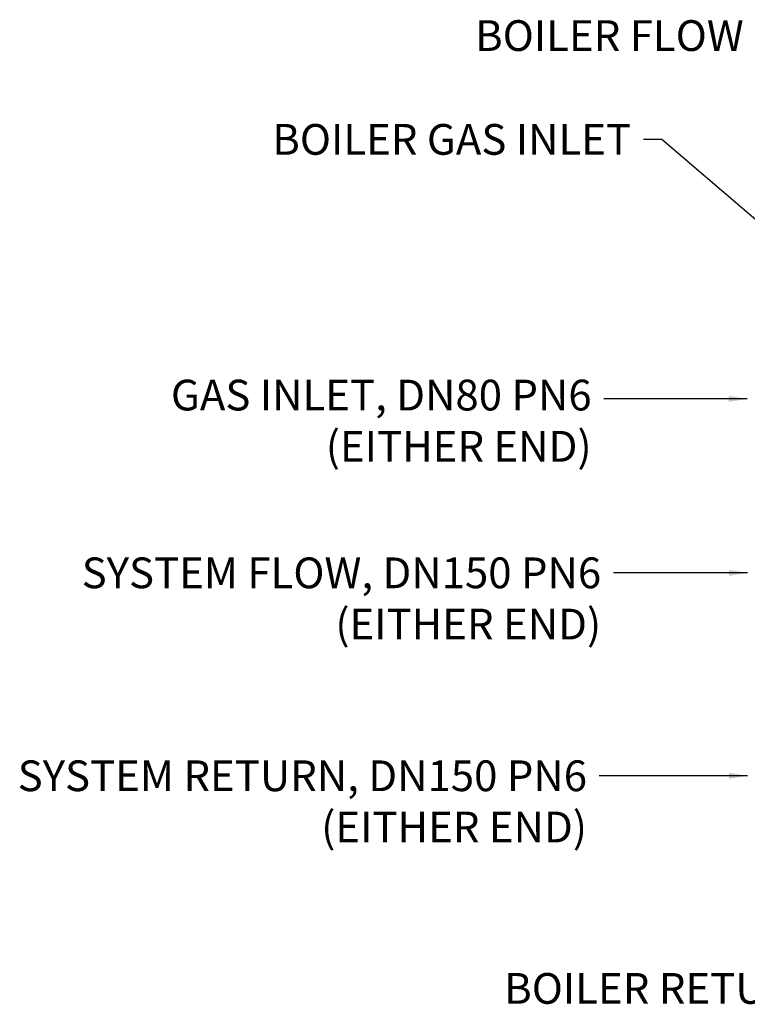
# Model space of a CAD drawing. Units: millimetres. Extents: x -2297 to 7446, y -1538 to 3614.
# Drawn here: x -2297 to -1115, y 1757 to 3358 of the extents above; entities that cross this region are included whole.
import ezdxf

# ---------------------------------------------------------------- set-up
doc = ezdxf.new("R2010")
doc.units = ezdxf.units.MM
doc.header["$LTSCALE"] = 100
doc.layers.add('Dimension', color=1, linetype='Continuous')
doc.styles.get("Standard").update_dxf_attribs({"font": 'ARIsoP1.shx'})
doc.dimstyles.new('0DP', dxfattribs={"dimscale": 20, "dimtxt": 2.5, "dimasz": 1.5, "dimexe": 1.5, "dimexo": 1, "dimgap": 1, "dimtad": 1, "dimdec": 0, "dimzin": 0, "dimdsep": 46, "dimtxsty": 'Standard', "dimcen": 0, "dimclrd": 256, "dimclre": 256, "dimclrt": 256, "dimadec": 0, "dimazin": 0, "dimtfac": 1, "dimtdec": 4, "dimtofl": 0, "dimtmove": 0, "dimatfit": 3, "dimfxl": 1, "dimtolj": 1, "dimtzin": 0, "dimlwd": -1, "dimlwe": -1, "dimarcsym": 0})

msp = doc.modelspace()

# ---------------------------------------------------------------- texts
at = {"layer": 'Dimension', "char_height": 50, "attachment_point": 3}
for s, insert in [('BOILER FLOW', (-1120.4, 3356.9)), ('BOILER GAS INLET', (-1303.4, 3188.1)), ('{GAS INLET, DN80 PN6\\P(EITHER END)}', (-1367.5, 2772.3)), ('{SYSTEM FLOW, DN150 PN6\\P(EITHER END)}', (-1352, 2483.2)), ('{SYSTEM RETURN, DN150 PN6\\P(EITHER END)}', (-1375, 2153.2)), ('BOILER RETURN', (-992.2, 1807.4))]:
    msp.add_mtext(s, dxfattribs=dict(at, insert=insert))

# ---------------------------------------------------------------- leaders
at = {"layer": 'Dimension', "annotation_type": 0, "has_hookline": 1, "hookline_direction": 1}
for points, text_width in [([(-690.6, 2988.2), (-1070.4, 3331.9), (-1100.4, 3331.9)], 375.1), ([(-1072.8, 3007.9), (-1253.4, 3163.1), (-1283.4, 3163.1)], 520), ([(-1114.9, 2741.1), (-1347.5, 2741.1)], 617.8), ([(-1114.2, 2458.2), (-1332, 2458.2)], 762.8), ([(-697.6, 2319.5), (-942.2, 1782.4), (-972.2, 1782.4)], 445), ([(-1114.2, 2128.2), (-1355, 2128.2)], 832.8)]:
    msp.add_leader(points, dimstyle='0DP', override={"dimtad": 0}, dxfattribs=dict(at, text_width=text_width))

doc.saveas('drawing.dxf')
